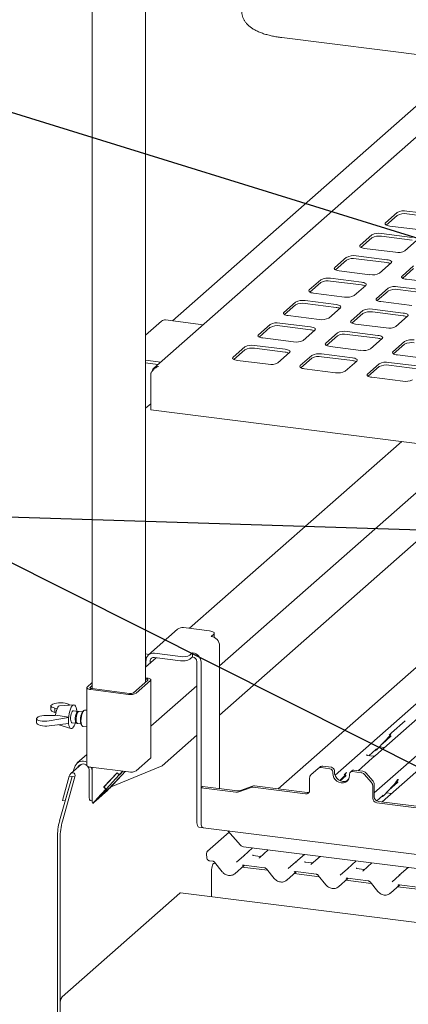
# Paper-space layout 'GNKD+Etagere' of a CAD drawing. Units: millimetres. Extents: x 5 to 415, y 5 to 292.
# Drawn here: x 285 to 301, y 196 to 237 of the extents above; entities that cross this region are included whole.
import ezdxf

# ---------------------------------------------------------------- set-up
doc = ezdxf.new("R2010")
doc.units = ezdxf.units.MM
doc.layers.add('BEMAßUNG', color=96, linetype='Continuous')
doc.layers.add('SLD-0', color=179, linetype='Continuous')

psp = doc.layouts.new('GNKD+Etagere')

# ---------------------------------------------------------------- linework, layer by layer
at = {"layer": 'BEMAßUNG'}
for p, q in [((301.37, 228.109), (282.387, 233.987)), ((321.628, 215.282), (280.3, 216.611)), ((307.636, 202.86), (280.3, 216.611))]:
    psp.add_line(p, q, dxfattribs=at)
at = {"layer": 'SLD-0', "color": 179, "linetype": 'Continuous', "lineweight": 18}
for p, q in [((287.731, 241.427), (287.731, 209.315)), ((289.96, 209.589), (289.96, 241.664)), ((295.644, 236.51), (308.564, 234.882)), ((304.67, 235.372), (290.31, 222.709)), ((303.384, 235.534), (291.076, 224.68)), ((300.459, 229.204), (299.973, 228.775)), ((300.459, 229.086), (300.001, 228.683)), ((302.148, 229.103), (300.862, 229.265)), ((302.148, 228.985), (300.862, 229.147)), ((299.957, 228.756), (299.953, 228.735)), ((299.953, 228.735), (299.96, 228.715)), ((299.973, 228.775), (299.957, 228.756)), ((299.96, 228.715), (299.98, 228.696)), ((299.98, 228.696), (300.011, 228.678)), ((300.011, 228.678), (300.051, 228.662)), ((300.051, 228.662), (300.1, 228.65)), ((299.398, 228.269), (298.912, 227.84)), ((301.087, 228.167), (299.801, 228.329)), ((300.1, 228.65), (300.154, 228.641)), ((300.154, 228.641), (301.441, 228.479)), ((298.912, 227.84), (298.896, 227.82)), ((299.398, 228.151), (298.94, 227.747)), ((301.087, 228.049), (299.801, 228.211)), ((300.783, 227.604), (301.269, 228.033)), ((298.896, 227.82), (298.892, 227.8)), ((298.892, 227.8), (298.9, 227.779)), ((298.9, 227.779), (298.919, 227.76)), ((298.919, 227.76), (298.95, 227.742)), ((298.95, 227.742), (298.99, 227.727)), ((298.99, 227.727), (299.039, 227.715)), ((299.039, 227.715), (299.094, 227.706)), ((299.094, 227.706), (300.38, 227.544)), ((298.337, 227.333), (297.851, 226.904)), ((298.337, 227.215), (297.88, 226.812)), ((300.026, 227.232), (298.74, 227.394)), ((300.026, 227.114), (298.74, 227.276)), ((299.722, 226.669), (300.208, 227.097)), ((300.081, 227.223), (300.026, 227.232)), ((300.13, 227.21), (300.081, 227.223)), ((300.17, 227.195), (300.13, 227.21)), ((300.201, 227.177), (300.17, 227.195)), ((300.22, 227.158), (300.201, 227.177)), ((300.208, 227.097), (300.224, 227.117)), ((300.228, 227.138), (300.22, 227.158)), ((300.224, 227.117), (300.228, 227.138)), ((297.835, 226.885), (297.831, 226.864)), ((297.831, 226.864), (297.839, 226.844)), ((297.851, 226.904), (297.835, 226.885)), ((297.839, 226.844), (297.859, 226.825)), ((297.859, 226.825), (297.889, 226.807)), ((297.889, 226.807), (297.93, 226.792)), ((297.93, 226.792), (297.978, 226.779)), ((297.978, 226.779), (298.033, 226.77)), ((298.033, 226.77), (299.319, 226.608)), ((301.144, 226.98), (300.658, 226.551)), ((301.144, 226.862), (300.686, 226.458)), ((297.277, 226.398), (296.791, 225.969)), ((297.277, 226.28), (296.819, 225.876)), ((298.966, 226.296), (297.68, 226.458)), ((298.966, 226.178), (297.68, 226.34)), ((299.021, 226.287), (298.966, 226.296)), ((299.069, 226.275), (299.021, 226.287)), ((299.11, 226.259), (299.069, 226.275)), ((299.14, 226.242), (299.11, 226.259)), ((299.16, 226.222), (299.14, 226.242)), ((299.168, 226.202), (299.16, 226.222)), ((299.164, 226.182), (299.168, 226.202)), ((300.642, 226.531), (300.637, 226.511)), ((300.637, 226.511), (300.645, 226.491)), ((300.658, 226.551), (300.642, 226.531)), ((300.645, 226.491), (300.665, 226.471)), ((300.665, 226.471), (300.696, 226.453)), ((300.696, 226.453), (300.736, 226.438)), ((300.736, 226.438), (300.784, 226.426)), ((300.784, 226.426), (300.839, 226.417)), ((300.839, 226.417), (302.126, 226.255)), ((296.775, 225.949), (296.771, 225.929)), ((296.771, 225.929), (296.778, 225.909)), ((296.791, 225.969), (296.775, 225.949)), ((296.778, 225.909), (296.798, 225.889)), ((296.798, 225.889), (296.829, 225.872)), ((296.829, 225.872), (296.869, 225.856)), ((296.869, 225.856), (296.918, 225.844)), ((296.918, 225.844), (296.972, 225.835)), ((296.972, 225.835), (298.259, 225.673)), ((298.661, 225.733), (299.148, 226.162)), ((299.148, 226.162), (299.164, 226.182)), ((300.083, 226.044), (299.597, 225.615)), ((300.083, 225.926), (299.625, 225.523)), ((301.772, 225.943), (300.486, 226.105)), ((301.772, 225.825), (300.486, 225.987)), ((296.216, 225.462), (295.73, 225.034)), ((297.905, 225.361), (296.619, 225.523)), ((297.905, 225.243), (296.619, 225.405)), ((299.581, 225.596), (299.577, 225.575)), ((299.577, 225.575), (299.585, 225.555)), ((299.597, 225.615), (299.581, 225.596)), ((299.585, 225.555), (299.604, 225.536)), ((299.604, 225.536), (299.635, 225.518)), ((299.635, 225.518), (299.675, 225.503)), ((299.675, 225.503), (299.724, 225.49)), ((299.724, 225.49), (299.779, 225.481)), ((299.779, 225.481), (301.065, 225.319)), ((295.714, 225.014), (295.71, 224.994)), ((295.71, 224.994), (295.718, 224.973)), ((295.73, 225.034), (295.714, 225.014)), ((295.718, 224.973), (295.737, 224.954)), ((296.216, 225.344), (295.758, 224.941)), ((297.601, 224.798), (298.087, 225.227)), ((297.96, 225.352), (297.905, 225.361)), ((298.009, 225.339), (297.96, 225.352)), ((298.049, 225.324), (298.009, 225.339)), ((298.079, 225.306), (298.049, 225.324)), ((298.099, 225.287), (298.079, 225.306)), ((298.087, 225.227), (298.103, 225.246)), ((298.107, 225.267), (298.099, 225.287)), ((298.103, 225.246), (298.107, 225.267)), ((299.022, 225.109), (298.536, 224.68)), ((299.022, 224.991), (298.565, 224.587)), ((300.711, 225.007), (299.425, 225.169)), ((300.711, 224.889), (299.425, 225.052)), ((300.766, 224.998), (300.711, 225.007)), ((300.815, 224.986), (300.766, 224.998)), ((300.855, 224.97), (300.815, 224.986)), ((300.886, 224.953), (300.855, 224.97)), ((290.627, 224.668), (289.96, 224.079)), ((292.362, 224.518), (290.793, 224.716)), ((296.844, 224.425), (295.558, 224.588)), ((295.737, 224.954), (295.768, 224.936)), ((295.768, 224.936), (295.808, 224.921)), ((295.808, 224.921), (295.857, 224.908)), ((295.857, 224.908), (295.912, 224.899)), ((295.912, 224.899), (297.198, 224.737)), ((298.52, 224.66), (298.516, 224.64)), ((298.516, 224.64), (298.524, 224.62)), ((298.536, 224.68), (298.52, 224.66)), ((298.524, 224.62), (298.544, 224.6)), ((298.544, 224.6), (298.574, 224.583)), ((298.574, 224.583), (298.615, 224.567)), ((298.615, 224.567), (298.663, 224.555)), ((298.663, 224.555), (298.718, 224.546)), ((300.407, 224.444), (300.893, 224.873)), ((300.905, 224.933), (300.886, 224.953)), ((300.893, 224.873), (300.909, 224.893)), ((300.913, 224.913), (300.905, 224.933)), ((300.909, 224.893), (300.913, 224.913)), ((295.155, 224.527), (294.669, 224.098)), ((295.155, 224.409), (294.698, 224.005)), ((296.844, 224.308), (295.558, 224.47)), ((296.54, 223.862), (297.026, 224.291)), ((296.899, 224.416), (296.844, 224.425)), ((296.948, 224.404), (296.899, 224.416)), ((296.988, 224.389), (296.948, 224.404)), ((297.019, 224.371), (296.988, 224.389)), ((297.038, 224.352), (297.019, 224.371)), ((297.026, 224.291), (297.042, 224.311)), ((297.046, 224.331), (297.038, 224.352)), ((297.042, 224.311), (297.046, 224.331)), ((297.962, 224.173), (297.476, 223.745)), ((299.651, 224.072), (298.364, 224.234)), ((298.718, 224.546), (300.004, 224.384)), ((294.653, 224.078), (294.649, 224.058)), ((294.649, 224.058), (294.657, 224.038)), ((294.669, 224.098), (294.653, 224.078)), ((294.657, 224.038), (294.677, 224.018)), ((294.677, 224.018), (294.707, 224.001)), ((294.707, 224.001), (294.748, 223.985)), ((294.748, 223.985), (294.796, 223.973)), ((294.796, 223.973), (294.851, 223.964)), ((294.851, 223.964), (296.137, 223.802)), ((297.46, 223.725), (297.456, 223.705)), ((297.476, 223.745), (297.46, 223.725)), ((297.962, 224.056), (297.504, 223.652)), ((299.651, 223.954), (298.364, 224.116)), ((299.346, 223.509), (299.833, 223.938)), ((299.706, 224.063), (299.651, 224.072)), ((299.754, 224.05), (299.706, 224.063)), ((299.794, 224.035), (299.754, 224.05)), ((299.825, 224.017), (299.794, 224.035)), ((299.845, 223.998), (299.825, 224.017)), ((299.833, 223.938), (299.848, 223.957)), ((299.853, 223.978), (299.845, 223.998)), ((299.848, 223.957), (299.853, 223.978)), ((300.768, 223.82), (300.282, 223.391)), ((294.095, 223.591), (293.609, 223.163)), ((294.095, 223.474), (293.637, 223.07)), ((295.784, 223.49), (294.498, 223.652)), ((295.784, 223.372), (294.498, 223.534)), ((295.479, 222.927), (295.966, 223.356)), ((295.839, 223.481), (295.784, 223.49)), ((295.887, 223.469), (295.839, 223.481)), ((295.928, 223.453), (295.887, 223.469)), ((295.958, 223.435), (295.928, 223.453)), ((295.978, 223.416), (295.958, 223.435)), ((295.966, 223.356), (295.982, 223.376)), ((295.986, 223.396), (295.978, 223.416)), ((295.982, 223.376), (295.986, 223.396)), ((297.456, 223.705), (297.463, 223.684)), ((297.463, 223.684), (297.483, 223.665)), ((297.483, 223.665), (297.514, 223.647)), ((297.514, 223.647), (297.554, 223.632)), ((297.554, 223.632), (297.602, 223.619)), ((297.602, 223.619), (297.657, 223.61)), ((297.657, 223.61), (298.944, 223.448)), ((300.266, 223.371), (300.262, 223.351)), ((300.262, 223.351), (300.27, 223.331)), ((300.282, 223.391), (300.266, 223.371)), ((300.27, 223.331), (300.289, 223.311)), ((300.768, 223.702), (300.31, 223.298)), ((289.96, 223.039), (290.594, 222.959)), ((289.96, 222.921), (290.477, 222.856)), ((293.593, 223.143), (293.589, 223.123)), ((293.589, 223.123), (293.597, 223.102)), ((293.609, 223.163), (293.593, 223.143)), ((293.597, 223.102), (293.616, 223.083)), ((293.616, 223.083), (293.647, 223.065)), ((293.647, 223.065), (293.687, 223.05)), ((293.687, 223.05), (293.736, 223.038)), ((293.736, 223.038), (293.79, 223.028)), ((293.79, 223.028), (295.077, 222.866)), ((296.901, 223.238), (296.415, 222.809)), ((296.901, 223.12), (296.443, 222.717)), ((298.59, 223.137), (297.304, 223.299)), ((298.59, 223.019), (297.304, 223.181)), ((298.286, 222.574), (298.772, 223.002)), ((298.645, 223.127), (298.59, 223.137)), ((298.693, 223.115), (298.645, 223.127)), ((298.734, 223.1), (298.693, 223.115)), ((298.764, 223.082), (298.734, 223.1)), ((298.784, 223.063), (298.764, 223.082)), ((298.772, 223.002), (298.788, 223.022)), ((298.792, 223.042), (298.784, 223.063)), ((298.788, 223.022), (298.792, 223.042)), ((301.396, 222.783), (300.11, 222.945)), ((300.289, 223.311), (300.32, 223.294)), ((300.32, 223.294), (300.36, 223.278)), ((300.36, 223.278), (300.409, 223.266)), ((300.409, 223.266), (300.464, 223.257)), ((300.464, 223.257), (301.75, 223.095)), ((290.174, 222.491), (290.174, 220.959)), ((296.399, 222.789), (296.395, 222.769)), ((296.395, 222.769), (296.403, 222.749)), ((296.415, 222.809), (296.399, 222.789)), ((296.403, 222.749), (296.422, 222.73)), ((296.422, 222.73), (296.453, 222.712)), ((296.453, 222.712), (296.493, 222.696)), ((296.493, 222.696), (296.542, 222.684)), ((296.542, 222.684), (296.597, 222.675)), ((296.597, 222.675), (297.883, 222.513)), ((299.707, 222.884), (299.221, 222.456)), ((299.707, 222.767), (299.25, 222.363)), ((301.396, 222.665), (300.11, 222.827)), ((299.205, 222.436), (299.201, 222.416)), ((299.201, 222.416), (299.209, 222.395)), ((299.221, 222.456), (299.205, 222.436)), ((299.209, 222.395), (299.229, 222.376)), ((299.229, 222.376), (299.259, 222.358)), ((299.259, 222.358), (299.299, 222.343)), ((299.299, 222.343), (299.348, 222.33)), ((299.348, 222.33), (299.403, 222.321)), ((299.403, 222.321), (300.689, 222.159)), ((289.96, 221.026), (290.174, 221.215)), ((367.008, 211.279), (290.174, 220.959)), ((300.645, 219.64), (291.797, 211.837)), ((293.047, 210.269), (303.294, 219.306)), ((293.047, 208.216), (305.331, 219.05)), ((305.738, 214.163), (295.497, 205.132)), ((297.863, 205.698), (307.246, 213.973)), ((299.502, 204.963), (309.409, 213.701)), ((292.625, 211.733), (291.543, 211.869)), ((291.295, 211.797), (290.08, 210.725)), ((292.68, 211.724), (292.625, 211.733)), ((292.728, 211.711), (292.68, 211.724)), ((292.696, 211.501), (292.807, 211.599)), ((292.769, 211.696), (292.728, 211.711)), ((292.799, 211.678), (292.769, 211.696)), ((292.819, 211.659), (292.799, 211.678)), ((292.807, 211.599), (292.823, 211.618)), ((292.827, 211.639), (292.819, 211.659)), ((292.823, 211.618), (292.827, 211.639)), ((292.827, 211.459), (292.827, 211.635)), ((293.047, 211.103), (293.047, 205.146)), ((290.105, 210.747), (289.96, 210.765)), ((290.407, 210.611), (289.96, 210.217)), ((290.328, 210.797), (291.41, 210.661)), ((290.328, 210.62), (291.41, 210.484)), ((291.812, 210.722), (291.923, 210.819)), ((291.812, 210.545), (291.923, 210.642)), ((291.923, 210.642), (291.923, 210.819)), ((289.96, 210.261), (289.977, 210.259)), ((289.977, 210.232), (289.977, 210.488)), ((290.153, 210.387), (290.153, 210.466)), ((292.098, 203.785), (292.098, 210.443)), ((292.274, 203.763), (292.274, 210.421)), ((289.96, 209.769), (290.022, 209.761)), ((290.022, 209.761), (290.066, 209.754)), ((290.066, 209.754), (290.105, 209.744)), ((290.105, 209.744), (290.137, 209.732)), ((287.508, 209.353), (287.512, 209.37)), ((287.508, 209.356), (287.508, 206.115)), ((287.515, 209.337), (287.508, 209.353)), ((287.512, 209.37), (287.524, 209.385)), ((287.53, 209.322), (287.515, 209.337)), ((287.524, 209.385), (287.731, 209.568)), ((287.633, 209.355), (287.635, 209.363)), ((287.637, 209.347), (287.633, 209.355)), ((287.635, 209.363), (287.641, 209.371)), ((287.644, 209.339), (287.637, 209.347)), ((287.641, 209.371), (287.731, 209.45)), ((287.657, 209.332), (287.644, 209.339)), ((287.673, 209.326), (287.657, 209.332)), ((290.05, 209.669), (289.454, 209.142)), ((290.167, 209.654), (289.571, 209.128)), ((289.96, 209.724), (289.978, 209.722)), ((289.978, 209.722), (290, 209.719)), ((290, 209.719), (290.019, 209.714)), ((290.019, 209.714), (290.035, 209.707)), ((290.035, 209.707), (290.047, 209.7)), ((290.047, 209.7), (290.055, 209.693)), ((290.057, 209.676), (290.05, 209.669)), ((290.055, 209.693), (290.058, 209.685)), ((290.058, 209.685), (290.057, 209.676)), ((290.137, 209.732), (290.161, 209.718)), ((290.161, 209.718), (290.177, 209.702)), ((290.18, 209.67), (290.167, 209.654)), ((290.177, 209.702), (290.183, 209.686)), ((290.183, 209.686), (290.18, 209.67)), ((290.183, 206.442), (290.183, 209.683)), ((290.183, 207.744), (292.098, 209.432)), ((287.555, 209.308), (287.53, 209.322)), ((287.587, 209.295), (287.555, 209.308)), ((287.626, 209.285), (287.587, 209.295)), ((287.67, 209.278), (287.626, 209.285)), ((289.248, 209.079), (287.67, 209.278)), ((287.692, 209.321), (287.673, 209.326)), ((287.714, 209.317), (287.692, 209.321)), ((289.293, 209.118), (287.714, 209.317)), ((286.012, 208.598), (286.012, 208.432)), ((286.088, 208.673), (286.013, 208.607)), ((286.265, 208.479), (286.297, 208.542)), ((286.297, 208.542), (286.332, 208.584)), ((286.332, 208.584), (286.366, 208.603)), ((286.366, 208.603), (286.373, 208.604)), ((286.969, 208.639), (286.373, 208.604)), ((286.729, 208.673), (286.795, 208.628)), ((286.825, 208.466), (286.86, 208.539)), ((286.86, 208.539), (286.898, 208.594)), ((286.898, 208.594), (286.936, 208.628)), ((286.936, 208.628), (286.973, 208.639)), ((286.973, 208.639), (287.008, 208.627)), ((287.008, 208.627), (287.038, 208.592)), ((287.038, 208.592), (287.063, 208.536)), ((287.063, 208.536), (287.081, 208.462)), ((285.405, 208.071), (285.48, 208.137)), ((285.817, 208.196), (286.193, 208.2)), ((286.739, 208.116), (285.934, 207.971)), ((286.268, 208.486), (286.168, 208.506)), ((286.168, 208.506), (286.168, 208.321)), ((286.168, 208.321), (286.215, 208.308)), ((286.212, 208.204), (286.193, 208.2)), ((286.199, 208.201), (286.2, 208.212)), ((286.2, 208.212), (286.215, 208.309)), ((286.746, 208.122), (286.212, 208.204)), ((286.215, 208.309), (286.237, 208.4)), ((286.237, 208.4), (286.265, 208.479)), ((286.739, 208.116), (286.746, 208.122)), ((286.739, 207.857), (286.739, 208.116)), ((286.742, 208.065), (286.752, 208.172)), ((286.752, 208.172), (286.77, 208.278)), ((286.77, 208.278), (286.795, 208.377)), ((286.795, 208.377), (286.825, 208.466)), ((286.828, 208.047), (286.83, 208.119)), ((286.83, 208.119), (286.84, 208.193)), ((286.84, 208.193), (286.856, 208.262)), ((286.856, 208.262), (286.878, 208.321)), ((286.878, 208.321), (286.903, 208.364)), ((286.903, 208.364), (286.93, 208.387)), ((286.93, 208.387), (286.948, 208.39)), ((287.142, 208.366), (286.948, 208.39)), ((287.025, 208.094), (287.034, 208.168)), ((287.034, 208.168), (287.051, 208.238)), ((287.051, 208.238), (287.073, 208.296)), ((287.064, 208.089), (287.074, 208.163)), ((287.073, 208.296), (287.098, 208.339)), ((287.074, 208.163), (287.09, 208.233)), ((287.081, 208.462), (287.091, 208.372)), ((287.085, 208.433), (287.093, 208.428)), ((287.093, 208.428), (287.087, 208.422)), ((287.09, 208.233), (287.112, 208.291)), ((287.091, 208.372), (287.091, 208.372)), ((287.093, 208.428), (287.093, 208.372)), ((287.098, 208.339), (287.124, 208.362)), ((287.112, 208.291), (287.137, 208.334)), ((287.124, 208.362), (287.149, 208.364)), ((287.137, 208.334), (287.164, 208.357)), ((287.149, 208.364), (287.161, 208.356)), ((287.164, 208.357), (287.182, 208.361)), ((287.324, 208.343), (287.182, 208.361)), ((287.251, 208.094), (287.265, 208.177)), ((287.265, 208.177), (287.285, 208.254)), ((287.279, 208.153), (287.267, 208.064)), ((287.298, 208.237), (287.279, 208.153)), ((287.285, 208.254), (287.311, 208.318)), ((287.324, 208.31), (287.298, 208.237)), ((287.311, 208.318), (287.34, 208.366)), ((287.353, 208.369), (287.324, 208.31)), ((287.34, 208.366), (287.355, 208.382)), ((287.384, 208.407), (287.353, 208.369)), ((287.384, 208.407), (287.355, 208.382)), ((287.416, 208.424), (287.384, 208.407)), ((287.427, 208.424), (287.416, 208.424)), ((287.508, 208.414), (287.427, 208.424)), ((285.404, 208.062), (285.404, 207.896)), ((285.934, 207.759), (286.739, 207.857)), ((286.342, 207.809), (286.844, 207.648)), ((286.739, 207.857), (286.746, 207.863)), ((286.74, 207.961), (286.742, 208.065)), ((286.746, 207.866), (286.74, 207.961)), ((286.76, 207.784), (286.746, 207.866)), ((286.782, 207.718), (286.76, 207.784)), ((286.81, 207.673), (286.782, 207.718)), ((286.834, 207.984), (286.828, 208.047)), ((286.848, 207.934), (286.834, 207.984)), ((286.867, 207.904), (286.848, 207.934)), ((286.885, 207.894), (286.867, 207.904)), ((286.885, 207.894), (287.08, 207.87)), ((287.023, 208.022), (287.025, 208.094)), ((287.029, 207.959), (287.023, 208.022)), ((287.042, 207.91), (287.029, 207.959)), ((287.061, 207.879), (287.042, 207.91)), ((287.085, 207.87), (287.061, 207.879)), ((287.062, 208.017), (287.064, 208.089)), ((287.068, 207.954), (287.062, 208.017)), ((287.081, 207.905), (287.068, 207.954)), ((287.101, 207.874), (287.081, 207.905)), ((287.1, 207.874), (287.085, 207.87)), ((287.119, 207.865), (287.101, 207.874)), ((287.119, 207.865), (287.262, 207.847)), ((287.245, 208.01), (287.251, 208.094)), ((287.247, 207.932), (287.245, 208.01)), ((287.257, 207.865), (287.247, 207.932)), ((287.274, 207.815), (287.257, 207.865)), ((287.267, 208.064), (287.263, 207.976)), ((287.263, 207.976), (287.267, 207.896)), ((287.267, 207.896), (287.279, 207.828)), ((287.282, 207.802), (287.274, 207.815)), ((287.279, 207.828), (287.298, 207.778)), ((287.282, 207.802), (287.304, 207.769)), ((287.298, 207.778), (287.324, 207.749)), ((287.324, 207.749), (287.341, 207.742)), ((287.341, 207.742), (287.508, 207.721)), ((301.298, 208.068), (299.546, 206.522)), ((300.793, 207.977), (300.219, 207.471)), ((286.842, 207.649), (286.81, 207.673)), ((286.879, 207.648), (286.842, 207.649)), ((286.917, 207.671), (286.879, 207.648)), ((290.645, 206.097), (292.098, 207.379)), ((299.634, 206.797), (300.159, 207.362)), ((299.838, 207.017), (300.188, 207.326)), ((300.159, 207.362), (300.158, 207.361)), ((300.215, 207.462), (300.218, 207.469)), ((299.72, 206.89), (299.932, 206.863)), ((287.508, 206.563), (287.112, 206.214)), ((299.189, 206.563), (299.185, 206.56)), ((299.45, 206.492), (299.216, 206.521)), ((299.268, 206.515), (299.574, 206.784)), ((299.546, 206.522), (299.42, 206.411)), ((299.574, 206.784), (299.595, 206.804)), ((299.634, 206.797), (299.633, 206.797)), ((287.29, 206.167), (286.84, 205.771)), ((287.028, 206.092), (286.971, 205.941)), ((287.508, 206.112), (287.508, 206.115)), ((287.515, 206.096), (287.508, 206.112)), ((287.53, 206.081), (287.515, 206.096)), ((287.555, 206.067), (287.53, 206.081)), ((287.587, 206.054), (287.555, 206.067)), ((287.626, 206.044), (287.587, 206.054)), ((287.67, 206.037), (287.626, 206.044)), ((290.645, 206.097), (288.521, 205.223)), ((290.167, 206.413), (289.571, 205.887)), ((290.18, 206.429), (290.167, 206.413)), ((290.183, 206.442), (290.18, 206.429)), ((297.162, 205.982), (297.229, 206.041)), ((297.719, 206.031), (297.353, 206.077)), ((299.42, 206.411), (298.83, 205.891)), ((301.583, 206.139), (299.83, 204.593)), ((286.375, 203.799), (286.896, 205.646)), ((286.773, 205.661), (286.487, 204.646)), ((286.492, 203.784), (287.013, 205.631)), ((286.89, 205.647), (286.604, 204.631)), ((286.89, 205.647), (286.773, 205.661)), ((286.896, 205.646), (286.89, 205.647)), ((287.013, 205.631), (286.896, 205.646)), ((286.942, 205.861), (286.971, 205.941)), ((287.138, 206.038), (287.136, 206.032)), ((287.609, 205.895), (287.609, 204.775)), ((289.248, 205.838), (287.67, 206.037)), ((287.714, 205.973), (287.694, 206.034)), ((287.726, 205.88), (287.714, 205.973)), ((287.726, 205.88), (287.726, 204.761)), ((287.731, 206.029), (287.731, 204.569)), ((288.776, 205.808), (288.212, 205.202)), ((288.768, 205.8), (288.22, 205.21)), ((288.858, 205.713), (288.309, 205.123)), ((288.907, 205.649), (288.547, 205.261)), ((288.965, 205.699), (288.604, 205.312)), ((288.61, 205.329), (288.91, 205.653)), ((288.776, 205.807), (288.768, 205.8)), ((288.768, 205.8), (288.858, 205.713)), ((288.776, 205.808), (288.865, 205.721)), ((288.92, 205.767), (288.858, 205.713)), ((289.003, 205.869), (288.865, 205.721)), ((288.923, 205.771), (288.865, 205.721)), ((288.907, 205.649), (288.965, 205.699)), ((288.907, 205.649), (288.907, 205.649)), ((288.91, 205.653), (288.972, 205.707)), ((288.919, 205.768), (288.92, 205.767)), ((289.013, 205.868), (288.92, 205.767)), ((288.923, 205.771), (289.013, 205.868)), ((288.964, 205.7), (288.965, 205.699)), ((288.972, 205.707), (289.11, 205.856)), ((297.162, 205.982), (296.856, 205.712)), ((297.652, 205.972), (297.286, 206.019)), ((297.769, 205.84), (297.769, 205.781)), ((297.769, 205.781), (297.781, 205.688)), ((297.781, 205.688), (297.816, 205.598)), ((297.836, 205.898), (297.836, 205.839)), ((297.836, 205.839), (297.847, 205.746)), ((297.847, 205.746), (297.883, 205.657)), ((297.883, 205.657), (297.938, 205.576)), ((298.068, 205.477), (298.28, 205.705)), ((298.084, 205.47), (298.31, 205.669)), ((298.28, 205.705), (298.28, 205.705)), ((298.335, 205.802), (298.34, 205.813)), ((298.459, 205.603), (298.471, 205.693)), ((298.471, 205.693), (298.471, 205.751)), ((298.571, 205.889), (298.505, 205.83)), ((298.954, 205.808), (298.588, 205.855)), ((299.02, 205.867), (298.654, 205.913)), ((299.384, 205.394), (299.078, 205.741)), ((299.144, 205.8), (299.45, 205.452)), ((292.34, 205.235), (292.274, 205.177)), ((293.793, 205.052), (292.34, 205.235)), ((294.426, 205.249), (293.92, 205.066)), ((294.503, 205.258), (296.695, 204.981)), ((296.805, 205.077), (296.805, 205.594)), ((297.816, 205.598), (297.872, 205.518)), ((297.872, 205.518), (297.945, 205.453)), ((297.938, 205.576), (298.011, 205.511)), ((297.945, 205.453), (298.029, 205.407)), ((298.011, 205.511), (298.096, 205.465)), ((298.029, 205.407), (298.12, 205.383)), ((298.096, 205.465), (298.186, 205.442)), ((298.12, 205.383), (298.211, 205.384)), ((298.186, 205.442), (298.277, 205.442)), ((298.211, 205.384), (298.295, 205.408)), ((298.277, 205.442), (298.362, 205.467)), ((298.295, 205.408), (298.368, 205.455)), ((298.436, 205.544), (298.338, 205.457)), ((298.362, 205.467), (298.402, 205.489)), ((298.368, 205.455), (298.424, 205.522)), ((298.424, 205.522), (298.459, 205.603)), ((299.435, 205.262), (299.435, 204.746)), ((299.502, 205.321), (299.502, 204.805)), ((299.919, 204.868), (300.444, 205.433)), ((300.123, 205.088), (300.473, 205.397)), ((300.444, 205.433), (300.443, 205.432)), ((300.5, 205.533), (300.503, 205.54)), ((288.302, 205.115), (287.942, 204.727)), ((287.963, 204.707), (288.175, 204.894)), ((288.121, 204.877), (287.963, 204.707)), ((287.999, 204.778), (288.359, 205.165)), ((288.032, 204.812), (288.019, 204.796)), ((288.024, 204.791), (288.121, 204.877)), ((288.05, 204.831), (288.032, 204.812)), ((288.07, 204.854), (288.05, 204.831)), ((288.371, 205.177), (288.07, 204.854)), ((288.167, 204.885), (288.165, 204.885)), ((288.354, 205.049), (288.167, 204.885)), ((288.231, 204.954), (288.167, 204.885)), ((288.175, 204.894), (288.333, 205.064)), ((288.212, 205.202), (288.22, 205.209)), ((288.212, 205.202), (288.302, 205.115)), ((288.22, 205.21), (288.309, 205.123)), ((288.338, 205.047), (288.231, 204.954)), ((288.231, 204.954), (288.231, 204.955)), ((288.302, 205.115), (288.359, 205.165)), ((288.309, 205.123), (288.371, 205.177)), ((288.333, 205.064), (288.43, 205.15)), ((288.358, 205.166), (288.359, 205.165)), ((292.274, 205.177), (292.274, 203.772)), ((293.727, 204.994), (292.274, 205.177)), ((294.36, 205.191), (293.854, 205.007)), ((294.436, 205.199), (296.629, 204.923)), ((299.604, 204.631), (299.859, 204.855)), ((299.859, 204.855), (299.879, 204.875)), ((299.919, 204.868), (299.918, 204.868)), ((300.005, 204.961), (300.217, 204.934)), ((286.604, 204.631), (286.487, 204.646)), ((286.604, 204.631), (286.612, 204.638)), ((287.61, 204.742), (287.609, 204.775)), ((287.614, 204.712), (287.61, 204.742)), ((287.62, 204.687), (287.614, 204.712)), ((287.628, 204.667), (287.62, 204.687)), ((287.638, 204.654), (287.628, 204.667)), ((287.65, 204.648), (287.638, 204.654)), ((287.652, 204.648), (287.65, 204.648)), ((287.652, 204.648), (287.731, 204.638)), ((287.946, 204.69), (287.759, 204.525)), ((288.01, 204.759), (287.904, 204.665)), ((287.946, 204.69), (288.01, 204.759)), ((287.963, 204.708), (287.963, 204.707)), ((288.002, 204.782), (288.006, 204.778)), ((288.01, 204.785), (288.006, 204.779)), ((288.006, 204.779), (288.007, 204.778)), ((288.007, 204.778), (288.013, 204.782)), ((288.019, 204.796), (288.01, 204.785)), ((288.01, 204.78), (288.01, 204.759)), ((288.013, 204.782), (288.024, 204.791)), ((299.611, 204.547), (301.804, 204.271)), ((299.677, 204.606), (301.87, 204.329)), ((299.83, 204.593), (299.824, 204.587)), ((292.101, 203.718), (292.098, 203.785)), ((292.108, 203.658), (292.101, 203.718)), ((292.121, 203.608), (292.108, 203.658)), ((292.137, 203.569), (292.121, 203.608)), ((292.276, 203.703), (292.274, 203.772)), ((292.274, 203.763), (292.276, 203.696)), ((292.284, 203.642), (292.276, 203.703)), ((292.276, 203.696), (292.284, 203.636)), ((292.297, 203.59), (292.284, 203.642)), ((292.284, 203.636), (292.296, 203.586)), ((292.296, 203.586), (292.313, 203.547)), ((292.313, 203.55), (292.297, 203.59)), ((292.157, 203.543), (292.137, 203.569)), ((292.18, 203.53), (292.157, 203.543)), ((292.184, 203.53), (292.18, 203.53)), ((292.184, 203.53), (292.359, 203.508)), ((292.334, 203.524), (292.313, 203.55)), ((292.313, 203.547), (292.333, 203.521)), ((292.333, 203.521), (292.356, 203.508)), ((292.358, 203.511), (292.334, 203.524)), ((292.356, 203.508), (292.375, 203.508)), ((292.362, 203.51), (292.358, 203.511)), ((292.362, 203.51), (323.217, 199.623)), ((293.442, 203.32), (292.544, 202.527)), ((293.389, 203.381), (293.917, 202.782)), ((286.278, 203.088), (286.278, 193.673)), ((286.395, 203.073), (286.395, 193.658)), ((292.501, 202.414), (292.517, 202.24)), ((327.655, 198.479), (294.041, 202.714)), ((294.053, 202.337), (294.425, 202.666)), ((294.728, 202.31), (294.461, 202.344)), ((295.079, 202.583), (294.707, 202.255)), ((296.216, 202.065), (296.588, 202.393)), ((292.629, 202.125), (292.76, 202.108)), ((292.731, 201.891), (292.749, 201.948)), ((292.749, 201.948), (292.771, 201.989)), ((292.771, 201.989), (292.795, 202.01)), ((292.795, 202.01), (292.807, 202.012)), ((292.886, 202.002), (292.807, 202.012)), ((292.836, 202.064), (293.161, 201.666)), ((293.683, 201.589), (294.083, 201.942)), ((293.751, 202.071), (294.052, 202.337)), ((294.052, 202.337), (294.053, 202.337)), ((294.052, 201.945), (294.923, 201.836)), ((294.052, 201.945), (294.053, 201.945)), ((294.705, 202.253), (294.701, 202.249)), ((294.706, 202.254), (294.705, 202.253)), ((295.914, 201.799), (296.215, 202.064)), ((296.215, 202.064), (296.216, 202.065)), ((296.891, 202.038), (296.624, 202.072)), ((296.868, 201.981), (296.864, 201.976)), ((296.869, 201.981), (296.868, 201.981)), ((297.243, 202.311), (296.87, 201.982)), ((298.379, 201.792), (298.751, 202.121)), ((299.406, 202.038), (299.033, 201.71)), ((292.715, 201.759), (292.719, 201.825)), ((292.715, 200.622), (292.715, 201.759)), ((292.719, 201.825), (292.731, 201.891)), ((295.05, 201.73), (293.993, 201.863)), ((294.999, 201.792), (295.324, 201.393)), ((295.847, 201.317), (296.246, 201.669)), ((297.213, 201.457), (296.157, 201.59)), ((296.215, 201.673), (297.086, 201.563)), ((296.215, 201.673), (296.216, 201.673)), ((297.162, 201.519), (297.487, 201.121)), ((298.077, 201.526), (298.379, 201.792)), ((298.379, 201.792), (298.379, 201.792)), ((299.055, 201.765), (298.787, 201.799)), ((299.027, 201.704), (299.032, 201.708)), ((299.032, 201.708), (299.032, 201.709)), ((300.241, 201.254), (300.542, 201.519)), ((300.542, 201.52), (300.914, 201.848)), ((300.542, 201.519), (300.542, 201.52)), ((298.01, 201.044), (298.409, 201.396)), ((299.376, 201.184), (298.32, 201.318)), ((298.378, 201.4), (299.249, 201.291)), ((298.378, 201.4), (298.379, 201.4)), ((299.325, 201.247), (299.65, 200.848)), ((300.173, 200.772), (300.572, 201.124)), ((300.541, 201.128), (301.412, 201.018)), ((300.541, 201.128), (300.542, 201.128)), ((291.389, 200.773), (286.483, 196.446)), ((291.389, 200.773), (291.406, 200.783)), ((291.406, 200.783), (291.42, 200.785)), ((368.01, 191.136), (291.42, 200.785)), ((301.539, 200.912), (300.483, 201.045))]:
    psp.add_line(p, q, dxfattribs=at)
for centre, radius, start, end in [((300.747, 228.66), 0.615, 79.2261, 117.8883), ((300.747, 228.542), 0.615, 79.2261, 117.8883), ((299.686, 227.725), 0.615, 79.2261, 117.8883), ((299.686, 227.607), 0.615, 79.2261, 117.8883), ((300.495, 228.148), 0.615, 259.2261, 297.8883), ((298.625, 226.789), 0.615, 79.2261, 117.8883), ((298.625, 226.671), 0.615, 79.2261, 117.8883), ((299.988, 226.667), 0.448, 64.6164, 85.0281), ((299.434, 227.213), 0.615, 259.2261, 297.8883), ((297.565, 225.854), 0.615, 79.2261, 117.8883), ((297.565, 225.736), 0.615, 79.2261, 117.8883), ((298.927, 225.732), 0.448, 64.6164, 85.0281), ((300.371, 225.5), 0.615, 79.2261, 117.8883), ((300.371, 225.383), 0.615, 79.2261, 117.8883), ((296.504, 224.919), 0.615, 79.2261, 117.8883), ((296.504, 224.801), 0.615, 79.2261, 117.8883), ((298.374, 226.277), 0.615, 259.2261, 297.8883), ((297.866, 224.797), 0.448, 64.6164, 85.0281), ((299.31, 224.565), 0.615, 79.2261, 117.8883), ((299.31, 224.447), 0.615, 79.2261, 117.8883), ((290.763, 224.51), 0.208, 81.8416, 130.6612), ((295.443, 223.983), 0.615, 79.2261, 117.8883), ((297.313, 225.342), 0.615, 259.2261, 297.8883), ((300.672, 224.443), 0.448, 64.6164, 85.0281), ((295.443, 223.865), 0.615, 79.2261, 117.8883), ((296.806, 223.861), 0.448, 64.6164, 85.0281), ((298.249, 223.63), 0.615, 79.2261, 117.8883), ((300.119, 224.988), 0.615, 259.2261, 297.8883), ((296.252, 224.406), 0.615, 259.2261, 297.8883), ((298.249, 223.512), 0.615, 79.2261, 117.8883), ((299.612, 223.508), 0.448, 64.6164, 85.0281), ((301.056, 223.276), 0.615, 79.2261, 117.8883), ((301.056, 223.158), 0.615, 79.2261, 117.8883), ((294.383, 223.048), 0.615, 79.2261, 117.8883), ((294.383, 222.93), 0.615, 79.2261, 117.8883), ((295.745, 222.926), 0.448, 64.6164, 85.0281), ((299.059, 224.053), 0.615, 259.2261, 297.8883), ((295.192, 223.471), 0.615, 259.2261, 297.8883), ((297.189, 222.694), 0.615, 79.2261, 117.8883), ((297.189, 222.576), 0.615, 79.2261, 117.8883), ((298.551, 222.572), 0.448, 64.6164, 85.0281), ((299.995, 222.341), 0.615, 79.2261, 117.8883), ((297.998, 223.117), 0.615, 259.2261, 297.8883), ((299.995, 222.223), 0.615, 79.2261, 117.8883), ((300.804, 222.764), 0.615, 259.2261, 297.8883), ((291.499, 211.56), 0.313, 81.8416, 130.6612), ((292.638, 211.096), 0.41, 1.0587, 81.7605), ((290.282, 210.495), 0.305, 81.3986, 181.4206), ((290.305, 210.47), 0.153, 81.3986, 181.4206), ((291.525, 211.265), 0.615, 259.2261, 297.8883), ((291.864, 210.414), 0.41, 1.0587, 81.7605), ((291.894, 210.44), 0.205, 1.0587, 81.7605), ((291.525, 211.089), 0.615, 259.2261, 297.8883), ((289.34, 209.563), 0.492, 259.2261, 297.8883), ((289.339, 209.36), 0.246, 259.2261, 297.8883), ((287.97, 207.992), 1.23, 173.9516, 186.0484), ((286.522, 208.019), 0.526, 318.5602, 344.2357), ((299.972, 207.533), 0.253, 317.2829, 344.8818), ((299.398, 207.017), 0.322, 285.9831, 316.9017), ((287.33, 205.967), 0.327, 56.9237, 157.4728), ((287.347, 205.945), 0.228, 44.1755, 155.9683), ((287.33, 205.891), 0.279, 0.868, 41.2157), ((297.331, 205.922), 0.156, 81.8416, 130.6612), ((289.34, 206.322), 0.492, 259.2261, 297.8883), ((296.961, 205.596), 0.156, 132.158, 180.9777), ((297.264, 205.864), 0.156, 81.8416, 130.6612), ((297.633, 205.837), 0.137, 1.0587, 81.7605), ((297.699, 205.896), 0.137, 1.0587, 81.7605), ((298.094, 205.877), 0.253, 317.2829, 344.8818), ((298.573, 205.754), 0.102, 81.3986, 181.4206), ((298.639, 205.81), 0.104, 81.8416, 130.6612), ((298.926, 205.61), 0.201, 40.8958, 82.0582), ((298.992, 205.668), 0.201, 40.8958, 82.0582), ((286.209, 207.542), 3.265, 312.8773, 317.3299), ((294.481, 205.095), 0.164, 82.4547, 109.6151), ((299.235, 205.259), 0.201, 0.7611, 41.9235), ((299.301, 205.318), 0.201, 0.7611, 41.9235), ((300.257, 205.604), 0.253, 317.2829, 344.8818), ((293.762, 205.265), 0.273, 262.4547, 289.6151), ((293.829, 205.323), 0.273, 262.4547, 289.6151), ((294.415, 205.037), 0.164, 82.4547, 109.6151), ((296.652, 205.074), 0.153, 261.3986, 1.4206), ((296.717, 205.141), 0.162, 262.2864, 293.5807), ((299.683, 205.088), 0.322, 285.9831, 316.9017), ((288.064, 204.756), 0.339, 179.2064, 190.3968), ((287.789, 204.575), 0.0578, 185.6881, 239.2157), ((299.64, 204.75), 0.205, 181.0587, 261.7605), ((299.706, 204.808), 0.205, 181.0587, 261.7605), ((288.976, 203.082), 2.698, 164.5822, 179.8591), ((289.093, 203.067), 2.698, 164.5822, 179.8591), ((294.069, 202.913), 0.201, 220.8958, 262.0582), ((292.594, 202.423), 0.0938, 147.7741, 185.3737), ((292.574, 202.488), 0.0496, 80.4934, 134.9604), ((294.085, 202.299), 0.0504, 80.9037, 130.4821), ((294.087, 202.298), 0.0521, 81.8416, 130.6612), ((296.248, 202.026), 0.0504, 80.9037, 130.4821), ((296.25, 202.025), 0.0521, 81.8416, 130.6612), ((298.413, 201.753), 0.0521, 81.8416, 130.6612), ((298.411, 201.754), 0.0504, 80.9037, 130.4821), ((300.576, 201.48), 0.0521, 81.8416, 130.6612), ((300.574, 201.481), 0.0504, 80.9037, 130.4821), ((286.886, 196.164), 0.492, 144.9309, 183.5931)]:
    psp.add_arc(centre, radius, start, end, dxfattribs=at)
for centre, major_axis, ratio, start_param, end_param in [((286.387, 208.611), (0.375, 0.015), 0.319557, 3.053031, 4.076666), ((286.387, 208.611), (0.375, 0.015), 0.319557, 0.411475, 2.482307), ((285.779, 208.075), (0.375, 0.015), 0.319557, 1.458672, 2.482307), ((286.387, 208.419), (0.375, -0.015), 0.346177, 3.155469, 4.103099), ((285.779, 208.075), (0.375, 0.015), 0.319557, 3.053031, 5.123864), ((285.779, 207.883), (0.375, -0.015), 0.346177, 3.155469, 5.150297), ((299.934, 207.601), (0.272, -0.259), 0.856866, 6.207807, 6.295073), ((286.893, 205.646), (0.07, 0.154), 0.699056, 4.924405, 8.065997), ((298.055, 205.945), (0.272, -0.259), 0.856866, 6.207807, 6.295073), ((288.49, 205.211), (0.162, 0.171), 0.030339, 3.471022, 5.041818), ((288.49, 205.211), (0.325, 0.342), 0.030339, 4.250133, 5.041818), ((300.219, 205.672), (0.272, -0.259), 0.856866, 6.207807, 6.295073), ((288.056, 204.829), (0.325, 0.342), 0.030339, 1.900225, 2.691911), ((288.056, 204.829), (0.162, 0.171), 0.030339, 1.900225, 3.471022), ((294.627, 202.307), (0.0751, -0.0572), 0.800617, 6.124264, 6.265941), ((296.79, 202.035), (0.0751, -0.0572), 0.800617, 6.124264, 6.265941), ((293.428, 201.864), (0.274, -0.256), 0.853457, 6.080122, 6.287507), ((298.953, 201.762), (0.0751, -0.0572), 0.800617, 6.124264, 6.265941), ((295.591, 201.591), (0.274, -0.256), 0.853457, 6.080122, 6.287507), ((297.754, 201.319), (0.274, -0.256), 0.853457, 6.080122, 6.287507), ((299.917, 201.046), (0.274, -0.256), 0.853457, 6.080122, 6.287507)]:
    psp.add_ellipse(centre, major_axis=major_axis, ratio=ratio, start_param=start_param, end_param=end_param, dxfattribs=at)
for points, knots in [([(293.97, 237.606), (293.971, 237.577), (293.973, 237.508), (293.998, 237.402), (294.041, 237.293), (294.098, 237.191), (294.171, 237.097), (294.258, 237.008), (294.362, 236.925), (294.485, 236.845), (294.63, 236.771), (294.793, 236.704), (294.969, 236.645), (295.153, 236.596), (295.345, 236.555), (295.509, 236.527), (295.61, 236.514), (295.644, 236.51)], [0, 0, 0, 0, 0.04107, 0.096534, 0.151807, 0.208037, 0.266527, 0.32882, 0.396649, 0.471438, 0.552873, 0.637708, 0.721391, 0.803034, 0.882896, 0.96142, 1, 1, 1, 1]), ([(290.497, 222.775), (290.466, 222.773), (290.405, 222.769), (290.323, 222.725), (290.261, 222.659), (290.232, 222.599), (290.227, 222.565), (290.226, 222.561)], [0, 0, 0, 0, 0.242068, 0.4841744, 0.7262809, 0.9683872, 1, 1, 1, 1]), ([(300.119, 207.369), (300.14, 207.391), (300.166, 207.418), (300.195, 207.449), (300.201, 207.455)], [0, 0, 0, 0, 0.797889, 1, 1, 1, 1]), ([(299.217, 206.521), (299.216, 206.521), (299.208, 206.522), (299.202, 206.526), (299.19, 206.532), (299.184, 206.556), (299.186, 206.56), (299.186, 206.561)], [0, 0, 0, 0, 0.034935, 0.237462, 0.531089, 0.863289, 1, 1, 1, 1]), ([(299.536, 206.514), (299.536, 206.514), (299.537, 206.514), (299.533, 206.511), (299.523, 206.505), (299.501, 206.495), (299.475, 206.488), (299.456, 206.492), (299.45, 206.494)], [0, 0, 0, 0, 0.07676, 0.174151, 0.291318, 0.491697, 0.849924, 1, 1, 1, 1]), ([(298.241, 205.712), (298.262, 205.734), (298.287, 205.762), (298.317, 205.792), (298.323, 205.798)], [0, 0, 0, 0, 0.797889, 1, 1, 1, 1]), ([(300.404, 205.44), (300.425, 205.462), (300.451, 205.489), (300.48, 205.52), (300.486, 205.526)], [0, 0, 0, 0, 0.797889, 1, 1, 1, 1]), ([(292.521, 202.488), (292.521, 202.487), (292.519, 202.481), (292.517, 202.476), (292.515, 202.473)], [0, 0, 0, 0, 0.248962, 1, 1, 1, 1]), ([(292.539, 202.523), (292.534, 202.517), (292.526, 202.506), (292.523, 202.493), (292.521, 202.488)], [0, 0, 0, 0, 0.5834903, 1, 1, 1, 1]), ([(292.544, 202.527), (292.543, 202.526), (292.541, 202.525), (292.54, 202.523), (292.539, 202.523)], [0, 0, 0, 0, 0.7392986, 1, 1, 1, 1]), ([(294.462, 202.345), (294.459, 202.345), (294.45, 202.346), (294.443, 202.351), (294.436, 202.369), (294.437, 202.372), (294.437, 202.373)], [0, 0, 0, 0, 0.117027, 0.393289, 0.840155, 1, 1, 1, 1]), ([(292.517, 202.24), (292.52, 202.225), (292.526, 202.195), (292.554, 202.158), (292.59, 202.133), (292.617, 202.127), (292.629, 202.125)], [0, 0, 0, 0, 0.259528, 0.517689, 0.794794, 1, 1, 1, 1]), ([(292.76, 202.108), (292.765, 202.107), (292.779, 202.105), (292.804, 202.094), (292.824, 202.078), (292.834, 202.067), (292.836, 202.064)], [0, 0, 0, 0, 0.1915173, 0.5401817, 0.8881495, 1, 1, 1, 1]), ([(294.001, 201.931), (294.003, 201.933), (294.009, 201.939), (294.024, 201.946), (294.044, 201.946), (294.052, 201.945)], [0, 0, 0, 0, 0.1970914, 0.6663003, 1, 1, 1, 1]), ([(294.77, 202.315), (294.763, 202.313), (294.75, 202.309), (294.735, 202.311), (294.728, 202.312)], [0, 0, 0, 0, 0.5281447, 1, 1, 1, 1]), ([(296.625, 202.072), (296.622, 202.072), (296.613, 202.073), (296.606, 202.078), (296.599, 202.097), (296.6, 202.1), (296.6, 202.1)], [0, 0, 0, 0, 0.1170275, 0.393289, 0.8401548, 1, 1, 1, 1]), ([(296.934, 202.043), (296.927, 202.041), (296.913, 202.036), (296.899, 202.038), (296.892, 202.039)], [0, 0, 0, 0, 0.528145, 1, 1, 1, 1]), ([(293.161, 201.666), (293.171, 201.653), (293.201, 201.619), (293.261, 201.573), (293.339, 201.534), (293.422, 201.512), (293.506, 201.511), (293.585, 201.527), (293.629, 201.552), (293.65, 201.564)], [0, 0, 0, 0, 0.088414, 0.242479, 0.397161, 0.552181, 0.707077, 0.860976, 1, 1, 1, 1]), ([(294.923, 201.836), (294.928, 201.835), (294.942, 201.832), (294.967, 201.821), (294.987, 201.805), (294.997, 201.794), (294.999, 201.792)], [0, 0, 0, 0, 0.1915173, 0.5401817, 0.8881495, 1, 1, 1, 1]), ([(296.164, 201.658), (296.166, 201.66), (296.172, 201.666), (296.187, 201.674), (296.207, 201.673), (296.215, 201.673)], [0, 0, 0, 0, 0.197091, 0.6663, 1, 1, 1, 1]), ([(297.086, 201.563), (297.091, 201.562), (297.105, 201.56), (297.13, 201.549), (297.151, 201.533), (297.16, 201.522), (297.162, 201.519)], [0, 0, 0, 0, 0.1915173, 0.5401817, 0.8881495, 1, 1, 1, 1]), ([(298.788, 201.8), (298.785, 201.8), (298.776, 201.801), (298.769, 201.806), (298.762, 201.824), (298.763, 201.827), (298.764, 201.828)], [0, 0, 0, 0, 0.1170275, 0.393289, 0.8401548, 1, 1, 1, 1]), ([(299.097, 201.77), (299.09, 201.768), (299.077, 201.764), (299.062, 201.766), (299.055, 201.767)], [0, 0, 0, 0, 0.528145, 1, 1, 1, 1]), ([(295.324, 201.393), (295.335, 201.381), (295.365, 201.346), (295.424, 201.3), (295.502, 201.261), (295.585, 201.24), (295.669, 201.238), (295.748, 201.254), (295.792, 201.28), (295.813, 201.292)], [0, 0, 0, 0, 0.088414, 0.242479, 0.397161, 0.552181, 0.707077, 0.860976, 1, 1, 1, 1]), ([(297.487, 201.121), (297.498, 201.108), (297.528, 201.074), (297.587, 201.028), (297.665, 200.989), (297.748, 200.967), (297.832, 200.966), (297.911, 200.982), (297.955, 201.007), (297.976, 201.019)], [0, 0, 0, 0, 0.088414, 0.242479, 0.397161, 0.552181, 0.707077, 0.860976, 1, 1, 1, 1]), ([(298.327, 201.386), (298.329, 201.388), (298.335, 201.394), (298.35, 201.401), (298.37, 201.401), (298.378, 201.4)], [0, 0, 0, 0, 0.197091, 0.6663, 1, 1, 1, 1]), ([(299.249, 201.291), (299.254, 201.29), (299.268, 201.287), (299.293, 201.276), (299.314, 201.26), (299.323, 201.249), (299.325, 201.247)], [0, 0, 0, 0, 0.191517, 0.540182, 0.888149, 1, 1, 1, 1]), ([(300.49, 201.113), (300.492, 201.115), (300.498, 201.121), (300.513, 201.129), (300.533, 201.128), (300.541, 201.128)], [0, 0, 0, 0, 0.1970914, 0.6663003, 1, 1, 1, 1]), ([(299.65, 200.848), (299.661, 200.836), (299.691, 200.801), (299.75, 200.755), (299.828, 200.716), (299.912, 200.695), (299.996, 200.693), (300.074, 200.709), (300.118, 200.735), (300.139, 200.747)], [0, 0, 0, 0, 0.088414, 0.242479, 0.397161, 0.552181, 0.707077, 0.860976, 1, 1, 1, 1])]:
    psp.add_open_spline(points, degree=3, knots=knots, dxfattribs=at)
psp.add_open_spline([(290.174, 222.491), (290.195, 222.521), (290.237, 222.58), (290.316, 222.669), (290.403, 222.741), (290.466, 222.764), (290.497, 222.775)], degree=3, dxfattribs=at)

doc.saveas('drawing.dxf')
